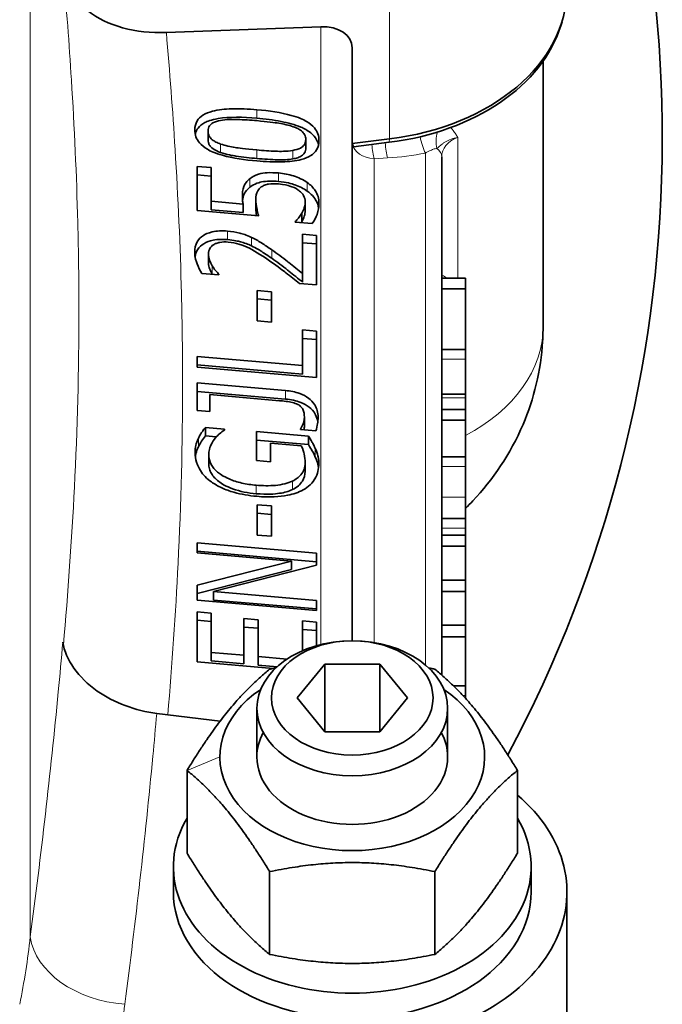
# Model space of a CAD drawing. Units: millimetres. Extents: x -317 to 1349, y -72 to 1299.
# Drawn here: x -151 to -97, y 822 to 904 of the extents above; entities that cross this region are included whole.
import ezdxf

# ---------------------------------------------------------------- set-up
doc = ezdxf.new("R2010")
doc.units = ezdxf.units.MM
doc.layers.add('Widoczne (ISO)', color=7, linetype='Continuous', lineweight=35)
doc.layers.add('Widoczne wąskie (ISO)', color=7, linetype='Continuous', lineweight=18)

msp = doc.modelspace()

# ---------------------------------------------------------------- linework, layer by layer
at = {"layer": 'Widoczne (ISO)'}
for p, q in [((-105.346, 903.742), (-105.242, 904.079)), ((-125.465, 903.66), (-138.42, 903.17)), ((-122.831, 852.177), (-122.831, 901.883)), ((-106.831, 900.766), (-106.831, 878.501)), ((-134.923, 894.911), (-134.923, 894.198)), ((-126.731, 894.199), (-126.731, 893.487)), ((-122.831, 893.861), (-119.705, 894.25)), ((-122.725, 893.597), (-119.724, 893.971)), ((-122.831, 893.861), (-122.725, 893.597)), ((-115.331, 849.316), (-115.331, 892.738)), ((-135.831, 888.262), (-135.831, 891.947)), ((-135.831, 891.947), (-134.656, 891.845)), ((-134.656, 891.845), (-134.656, 889.026)), ((-135.831, 891.234), (-134.656, 891.132)), ((-134.656, 889.026), (-134.656, 888.313)), ((-134.656, 889.026), (-131.99, 888.794)), ((-130.92, 889.16), (-130.92, 888.447)), ((-130.677, 887.815), (-135.831, 888.262)), ((-134.656, 888.313), (-131.99, 888.082)), ((-131.99, 888.794), (-131.99, 888.082)), ((-126.779, 888.972), (-126.779, 888.26)), ((-127.071, 888.018), (-127.071, 887.305)), ((-127.606, 887.273), (-127.606, 887.336)), ((-126.188, 887.15), (-127.606, 887.273)), ((-126.99, 882.951), (-126.99, 886.257)), ((-126.99, 886.257), (-125.831, 886.156)), ((-125.831, 886.156), (-125.831, 882.008)), ((-126.99, 885.545), (-125.831, 885.444)), ((-134.883, 884.593), (-134.883, 883.881)), ((-134.016, 882.856), (-135.442, 882.98)), ((-134.016, 882.907), (-134.016, 882.856)), ((-126.99, 882.951), (-126.99, 882.238)), ((-115.331, 882.567), (-113.331, 882.567)), ((-113.331, 882.567), (-113.331, 881.673)), ((-125.831, 882.008), (-127.249, 882.131)), ((-115.331, 881.673), (-113.331, 881.673)), ((-113.331, 881.673), (-113.331, 876.602)), ((-130.815, 879.002), (-130.815, 881.547)), ((-130.815, 881.547), (-129.599, 881.441)), ((-130.815, 880.834), (-129.599, 880.729)), ((-129.599, 881.441), (-129.599, 878.897)), ((-129.599, 878.897), (-130.815, 879.002)), ((-127.014, 875.246), (-127.014, 878.243)), ((-127.014, 878.243), (-125.831, 878.14)), ((-127.014, 877.53), (-125.831, 877.427)), ((-125.831, 878.14), (-125.831, 874.249)), ((-135.831, 876.011), (-127.014, 875.246)), ((-135.831, 875.117), (-135.831, 876.011)), ((-115.331, 876.602), (-113.331, 876.602)), ((-135.831, 875.299), (-127.014, 874.533)), ((-125.831, 874.249), (-135.831, 875.117)), ((-127.014, 875.246), (-127.014, 874.533)), ((-135.831, 873.799), (-128.432, 873.157)), ((-135.831, 871.484), (-135.831, 873.799)), ((-135.831, 873.087), (-128.432, 872.445)), ((-134.769, 872.813), (-134.769, 871.392)), ((-128.943, 872.307), (-134.769, 872.813)), ((-115.331, 872.86), (-113.331, 872.86)), ((-134.769, 871.392), (-135.831, 871.484)), ((-126.844, 870.916), (-126.844, 870.204)), ((-115.331, 871.576), (-113.331, 871.576)), ((-113.331, 871.576), (-113.331, 870.682)), ((-135.15, 870.061), (-135.15, 869.349)), ((-135.15, 870.061), (-133.546, 869.922)), ((-115.331, 870.682), (-113.331, 870.682)), ((-113.331, 870.682), (-113.331, 867.611)), ((-135.15, 869.349), (-134.231, 869.269)), ((-133.546, 869.922), (-133.546, 869.848)), ((-130.863, 869.718), (-126.496, 869.339)), ((-130.863, 867.283), (-130.863, 869.718)), ((-127.168, 869.878), (-127.168, 869.93)), ((-125.888, 869.767), (-127.168, 869.878)), ((-126.496, 869.339), (-126.496, 868.626)), ((-130.863, 869.005), (-126.496, 868.626)), ((-129.697, 868.734), (-129.697, 867.181)), ((-127.111, 868.51), (-129.697, 868.734)), ((-134.859, 867.733), (-134.859, 867.02)), ((-115.331, 867.611), (-113.331, 867.611)), ((-129.697, 867.181), (-130.863, 867.283)), ((-126.787, 867.095), (-126.787, 866.382)), ((-130.815, 863.588), (-129.599, 863.483)), ((-130.815, 861.044), (-130.815, 863.588)), ((-129.599, 863.483), (-129.599, 860.938)), ((-130.815, 862.876), (-129.599, 862.77)), ((-115.331, 862.443), (-113.331, 862.443)), ((-129.599, 860.938), (-130.815, 861.044)), ((-115.331, 861.021), (-113.331, 861.021)), ((-113.331, 861.021), (-113.331, 860.104)), ((-135.831, 860.391), (-125.831, 859.522)), ((-135.831, 859.554), (-135.831, 860.391)), ((-115.331, 860.104), (-113.331, 860.104)), ((-113.331, 860.104), (-113.331, 857.262)), ((-135.831, 859.678), (-125.831, 858.81)), ((-127.914, 858.867), (-135.831, 859.554)), ((-125.831, 859.522), (-125.831, 858.52)), ((-135.831, 856.855), (-127.914, 858.867)), ((-125.831, 858.52), (-134.453, 856.306)), ((-127.914, 858.867), (-127.914, 858.154)), ((-135.831, 856.143), (-127.914, 858.154)), ((-135.831, 855.589), (-135.831, 856.855)), ((-115.331, 857.262), (-113.331, 857.262)), ((-113.331, 857.262), (-113.331, 856.305)), ((-134.453, 856.306), (-134.453, 855.593)), ((-134.453, 856.306), (-125.831, 855.557)), ((-115.331, 856.305), (-113.331, 856.305)), ((-113.331, 856.305), (-113.331, 853.48)), ((-125.831, 854.721), (-135.831, 855.589)), ((-134.453, 855.593), (-125.831, 854.845)), ((-125.831, 855.557), (-125.831, 854.721)), ((-135.831, 850.409), (-135.831, 854.609)), ((-135.831, 854.609), (-134.648, 854.506)), ((-134.648, 854.506), (-134.648, 851.2)), ((-135.831, 853.896), (-134.648, 853.794)), ((-131.909, 850.962), (-131.909, 854.045)), ((-131.909, 854.045), (-130.726, 853.942)), ((-130.726, 853.942), (-130.726, 850.859)), ((-127.014, 853.843), (-125.831, 853.741)), ((-127.014, 851.342), (-127.014, 853.843)), ((-125.831, 853.741), (-125.831, 851.764)), ((-131.909, 853.332), (-130.726, 853.23)), ((-127.014, 853.131), (-125.831, 853.028)), ((-115.331, 853.48), (-113.331, 853.48)), ((-113.331, 853.48), (-113.331, 852.506)), ((-147.104, 852.067), (-147.104, 852.071)), ((-115.331, 852.506), (-113.331, 852.506)), ((-113.331, 852.506), (-113.331, 848.398)), ((-134.648, 851.2), (-134.648, 850.487)), ((-134.648, 851.2), (-131.909, 850.962)), ((-129.469, 849.856), (-135.831, 850.409)), ((-134.648, 850.487), (-131.909, 850.25)), ((-131.909, 850.962), (-131.909, 850.25)), ((-130.726, 850.859), (-128.3, 850.649)), ((-130.726, 850.859), (-130.726, 850.147)), ((-127.45, 847.388), (-125.14, 850.216)), ((-125.14, 850.216), (-120.522, 850.216)), ((-125.14, 844.559), (-125.14, 850.216)), ((-120.522, 850.216), (-118.212, 847.388)), ((-120.522, 844.559), (-120.522, 850.216)), ((-130.726, 850.147), (-129.129, 850.008)), ((-114.336, 848.398), (-113.331, 848.398)), ((-125.14, 844.559), (-127.45, 847.388)), ((-118.212, 847.388), (-120.522, 844.559)), ((-139.228, 846.093), (-133.917, 845.431)), ((-130.831, 842.438), (-130.831, 846.52)), ((-114.831, 842.438), (-114.831, 846.52)), ((-120.522, 844.559), (-125.14, 844.559)), ((-136.687, 834.371), (-136.687, 841.313)), ((-108.975, 834.371), (-108.975, 841.313)), ((-137.831, 833.246), (-137.831, 831.124)), ((-107.831, 833.246), (-107.831, 831.124)), ((-129.759, 825.886), (-129.759, 832.828)), ((-115.903, 825.886), (-115.903, 832.828)), ((-104.831, 818.396), (-104.831, 831.124))]:
    msp.add_line(p, q, dxfattribs=at)
msp.add_arc((-206.831, 894.4), 110, 331.91131, 26.07502, dxfattribs=at)
for centre, major_axis, ratio, start_param, end_param in [((-122.831, 906.785), (18, 0), 0.707107, 4.886922, 6.283185), ((-125.831, 901.509), (2.959, 0.717), 0.686374, 6.118411, 7.567034), ((-122.831, 906.431), (17.894, 0), 0.707107, 4.886922, 6.068995), ((-122.831, 842.438), (-11.1, 0), 0.707107, 5.476439, 10.231524), ((-122.831, 842.438), (-8, 0), 0.707107, 5.914035, 6.280368), ((-122.831, 842.438), (8, 0), 0.707107, 0.002818, 0.36915), ((-122.831, 842.438), (-8, 0), 0.707107, 0, 3.141593), ((-122.831, 842.438), (-8, 0), 0.707107, 0, 3.141593), ((-122.831, 831.124), (18, 0), 0.707107, 4.886922, 6.975453), ((-122.831, 833.246), (-15, 0), 0.707107, 5.890175, 9.817788), ((-122.831, 831.124), (15, 0), 0.707107, 3.141593, 6.283185)]:
    msp.add_ellipse(centre, major_axis=major_axis, ratio=ratio, start_param=start_param, end_param=end_param, dxfattribs=at)
for centre, major_axis in [((-122.831, 846.52), (8, 0)), ((-122.831, 847.388), (-6.773, 0))]:
    msp.add_ellipse(centre, major_axis=major_axis, ratio=0.707107, dxfattribs=at)
for points, knots in [([(-138.42, 903.17), (-139.707, 903.121), (-140.952, 903.257), (-143.209, 903.883), (-144.201, 904.365), (-145.565, 905.43), (-146.026, 905.935), (-146.722, 907.048), (-146.952, 907.65), (-147.058, 908.281)], [0, 0, 0, 0, 3.950415, 3.950415, 7.880301, 7.880301, 10.638163, 10.638163, 13.393391, 13.393391, 13.393391, 13.393391]), ([(-136.034, 895.007), (-136.034, 895.271), (-135.978, 895.528), (-135.725, 895.949), (-135.561, 896.11), (-135.12, 896.39), (-134.85, 896.494), (-134.063, 896.7), (-133.498, 896.756), (-132.268, 896.795), (-131.53, 896.759), (-130.831, 896.699)], [0, 0, 0, 0, 0.1117657, 0.1117657, 0.2029778, 0.2029778, 0.3016164, 0.3016164, 0.4669148, 0.4669148, 0.6780197, 0.6780197, 0.6780197, 0.6780197]), ([(-130.831, 896.699), (-129.822, 896.611), (-128.8, 896.467), (-127.337, 896.058), (-126.944, 895.877), (-126.408, 895.564), (-126.181, 895.384), (-125.876, 895.016), (-125.781, 894.85), (-125.649, 894.487), (-125.62, 894.294), (-125.62, 894.103)], [0, 0, 0, 0, 0.304879, 0.304879, 0.519224, 0.519224, 0.729824, 0.729824, 0.887998, 0.887998, 1.062081, 1.062081, 1.062081, 1.062081]), ([(-135.997, 894.646), (-135.988, 894.686), (-135.978, 894.726), (-135.921, 894.905), (-135.854, 895.038), (-135.621, 895.346), (-135.431, 895.498), (-135.003, 895.721), (-134.669, 895.861), (-133.145, 896.113), (-131.975, 896.086), (-130.831, 895.986)], [-1.050745, -1.050745, -1.050745, -1.050745, -1.001142, -1.001142, -0.824722, -0.824722, -0.561206, -0.561206, -0.345882, -0.345882, 0, 0, 0, 0]), ([(-133.886, 895.806), (-134.112, 895.765), (-134.331, 895.701), (-134.674, 895.51), (-134.753, 895.417), (-134.839, 895.296), (-134.87, 895.227), (-134.914, 895.076), (-134.923, 894.994), (-134.923, 894.911)], [0, 0, 0, 0, 0.0728744, 0.0728744, 0.1396317, 0.1396317, 0.2131473, 0.2131473, 0.294748, 0.294748, 0.294748, 0.294748]), ([(-130.831, 895.782), (-131.361, 895.828), (-131.926, 895.866), (-132.842, 895.889), (-133.399, 895.89), (-133.886, 895.806)], [0, 0, 0, 0, 0.160033, 0.160033, 0.2775274, 0.2775274, 0.2775274, 0.2775274]), ([(-130.831, 895.986), (-130.159, 895.928), (-129.449, 895.842), (-128.232, 895.604), (-127.646, 895.454), (-126.889, 895.132), (-126.585, 894.979), (-126.099, 894.589), (-125.932, 894.395), (-125.739, 894.04), (-125.687, 893.895), (-125.657, 893.749)], [-0.8291184, -0.8291184, -0.8291184, -0.8291184, -0.5508278, -0.5508278, -0.3205292, -0.3205292, -0.2055271, -0.2055271, -0.1123871, -0.1123871, -0.0505971, -0.0505971, -0.0505971, -0.0505971]), ([(-127.784, 895.277), (-128.155, 895.408), (-128.59, 895.499), (-129.367, 895.625), (-129.944, 895.705), (-130.831, 895.782)], [0, 0, 0, 0, 0.1195961, 0.1195961, 0.2372163, 0.2372163, 0.2372163, 0.2372163]), ([(-130.823, 892.406), (-131.832, 892.494), (-132.856, 892.637), (-134.34, 893.05), (-134.723, 893.232), (-135.243, 893.535), (-135.469, 893.715), (-135.776, 894.083), (-135.871, 894.251), (-136.005, 894.618), (-136.034, 894.814), (-136.034, 895.007)], [0, 0, 0, 0, 0.305037, 0.305037, 0.526785, 0.526785, 0.758525, 0.758525, 0.93442, 0.93442, 1.128465, 1.128465, 1.128465, 1.128465]), ([(-134.923, 894.911), (-134.923, 894.768), (-134.895, 894.623), (-134.768, 894.385), (-134.689, 894.285), (-134.475, 894.11), (-134.372, 894.045), (-134.138, 893.924), (-134.005, 893.869), (-133.87, 893.822)], [0, 0, 0, 0, 0.0604587, 0.0604587, 0.1035014, 0.1035014, 0.1347707, 0.1347707, 0.169794, 0.169794, 0.169794, 0.169794]), ([(-126.731, 894.199), (-126.731, 894.34), (-126.759, 894.484), (-126.885, 894.719), (-126.965, 894.82), (-127.179, 894.994), (-127.282, 895.058), (-127.516, 895.177), (-127.649, 895.231), (-127.784, 895.277)], [0, 0, 0, 0, 0.0597681, 0.0597681, 0.1025457, 0.1025457, 0.1334968, 0.1334968, 0.1681117, 0.1681117, 0.1681117, 0.1681117]), ([(-134.923, 894.198), (-134.923, 894.112), (-134.913, 894.025), (-134.866, 893.861), (-134.833, 893.784), (-134.738, 893.638), (-134.653, 893.53), (-134.311, 893.286), (-134.093, 893.188), (-133.87, 893.11)], [-0.2804744, -0.2804744, -0.2804744, -0.2804744, -0.2055235, -0.2055235, -0.137578, -0.137578, -0.0718497, -0.0718497, 0, 0, 0, 0]), ([(-125.62, 894.103), (-125.62, 893.836), (-125.676, 893.576), (-125.931, 893.151), (-126.096, 892.988), (-126.539, 892.708), (-126.808, 892.604), (-127.588, 892.401), (-128.147, 892.347), (-129.374, 892.308), (-130.119, 892.345), (-130.823, 892.406)], [0, 0, 0, 0, 0.113142, 0.113142, 0.2049503, 0.2049503, 0.3032942, 0.3032942, 0.4663485, 0.4663485, 0.6790165, 0.6790165, 0.6790165, 0.6790165]), ([(-127.808, 893.29), (-127.577, 893.329), (-127.355, 893.391), (-126.992, 893.586), (-126.909, 893.683), (-126.822, 893.8), (-126.788, 893.871), (-126.741, 894.027), (-126.731, 894.113), (-126.731, 894.199)], [0, 0, 0, 0, 0.0741563, 0.0741563, 0.1456167, 0.1456167, 0.236655, 0.236655, 0.3376198, 0.3376198, 0.3376198, 0.3376198]), ([(-133.87, 893.822), (-133.49, 893.687), (-133.047, 893.596), (-132.42, 893.499), (-131.824, 893.41), (-130.823, 893.323)], [0, 0, 0, 0, 0.1227492, 0.1227492, 0.1910145, 0.1910145, 0.1910145, 0.1910145]), ([(-130.823, 893.323), (-130.31, 893.278), (-129.735, 893.236), (-128.884, 893.206), (-128.351, 893.196), (-127.808, 893.29)], [0, 0, 0, 0, 0.1551428, 0.1551428, 0.2570149, 0.2570149, 0.2570149, 0.2570149]), ([(-127.808, 892.578), (-127.667, 892.602), (-127.528, 892.634), (-127.285, 892.719), (-127.178, 892.768), (-126.973, 892.901), (-126.89, 892.981), (-126.758, 893.206), (-126.731, 893.346), (-126.731, 893.487)], [-0.194299, -0.194299, -0.194299, -0.194299, -0.1487986, -0.1487986, -0.1078686, -0.1078686, -0.0598438, -0.0598438, 0, 0, 0, 0]), ([(-133.87, 893.11), (-133.378, 892.935), (-132.818, 892.847), (-132.006, 892.726), (-131.4, 892.661), (-130.823, 892.61)], [-0.2460547, -0.2460547, -0.2460547, -0.2460547, -0.1744959, -0.1744959, 0, 0, 0, 0]), ([(-130.823, 892.61), (-130.236, 892.559), (-129.649, 892.516), (-128.639, 892.49), (-128.209, 892.508), (-127.808, 892.578)], [-0.3063679, -0.3063679, -0.3063679, -0.3063679, -0.1289887, -0.1289887, 0, 0, 0, 0]), ([(-132.047, 889.406), (-132.047, 889.691), (-132.018, 890.001), (-131.9, 890.326), (-131.851, 890.452), (-131.647, 890.715), (-131.541, 890.817), (-131.423, 890.911)], [0, 0, 0, 0, 0.1205159, 0.1205159, 0.1462336, 0.1462336, 0.165048, 0.165048, 0.165048, 0.165048]), ([(-131.423, 890.911), (-131.223, 891.074), (-130.983, 891.2), (-130.439, 891.368), (-130.192, 891.401), (-129.656, 891.435), (-129.325, 891.422), (-129.008, 891.395)], [0, 0, 0, 0, 0.0975221, 0.0975221, 0.18796, 0.18796, 0.3126103, 0.3126103, 0.3126103, 0.3126103]), ([(-131.423, 890.198), (-131.294, 890.304), (-131.147, 890.394), (-130.763, 890.567), (-130.559, 890.617), (-130.016, 890.729), (-129.513, 890.726), (-129.008, 890.682)], [-0.2350435, -0.2350435, -0.2350435, -0.2350435, -0.1994383, -0.1994383, -0.1528186, -0.1528186, 0, 0, 0, 0]), ([(-129.008, 891.395), (-128.58, 891.357), (-128.157, 891.28), (-127.35, 891.022), (-126.952, 890.843), (-126.601, 890.595)], [0, 0, 0, 0, 0.1293207, 0.1293207, 0.2565275, 0.2565275, 0.2565275, 0.2565275]), ([(-129.008, 890.682), (-128.371, 890.627), (-127.92, 890.497), (-127.259, 890.27), (-126.908, 890.099), (-126.601, 889.883)], [-0.2124521, -0.2124521, -0.2124521, -0.2124521, -0.1228292, -0.1228292, 0, 0, 0, 0]), ([(-132.029, 889.057), (-132.004, 889.302), (-131.954, 889.486), (-131.799, 889.842), (-131.633, 890.032), (-131.423, 890.198)], [-0.1634706, -0.1634706, -0.1634706, -0.1634706, -0.1007411, -0.1007411, 0, 0, 0, 0]), ([(-130.458, 890.225), (-130.59, 890.135), (-130.688, 890.026), (-130.869, 889.704), (-130.92, 889.442), (-130.92, 889.16)], [0, 0, 0, 0, 0.0589054, 0.0589054, 0.1531104, 0.1531104, 0.1531104, 0.1531104]), ([(-129.016, 890.478), (-129.315, 890.504), (-129.614, 890.508), (-129.938, 890.449), (-130.06, 890.422), (-130.29, 890.331), (-130.379, 890.283), (-130.458, 890.225)], [0, 0, 0, 0, 0.0905682, 0.0905682, 0.1174185, 0.1174185, 0.1375734, 0.1375734, 0.1375734, 0.1375734]), ([(-127.387, 889.993), (-127.592, 890.125), (-127.823, 890.227), (-128.226, 890.354), (-128.524, 890.436), (-129.016, 890.478)], [0, 0, 0, 0, 0.0785379, 0.0785379, 0.1280562, 0.1280562, 0.1280562, 0.1280562]), ([(-126.779, 888.972), (-126.779, 889.154), (-126.829, 889.334), (-126.95, 889.558), (-127.005, 889.655), (-127.193, 889.85), (-127.285, 889.925), (-127.387, 889.993)], [0, 0, 0, 0, 0.0773356, 0.0773356, 0.0974888, 0.0974888, 0.1121495, 0.1121495, 0.1121495, 0.1121495]), ([(-126.601, 890.595), (-126.326, 890.398), (-126.11, 890.172), (-125.836, 889.759), (-125.756, 889.593), (-125.645, 889.232), (-125.62, 889.045), (-125.62, 888.86)], [0, 0, 0, 0, 0.1111006, 0.1111006, 0.1848851, 0.1848851, 0.2630056, 0.2630056, 0.2630056, 0.2630056]), ([(-126.601, 889.883), (-126.44, 889.768), (-126.299, 889.642), (-126.014, 889.329), (-125.914, 889.169), (-125.747, 888.869), (-125.68, 888.671), (-125.647, 888.471)], [-0.2119767, -0.2119767, -0.2119767, -0.2119767, -0.1767465, -0.1767465, -0.1308087, -0.1308087, -0.0457107, -0.0457107, -0.0457107, -0.0457107]), ([(-131.99, 888.794), (-132.011, 888.902), (-132.026, 889.011), (-132.037, 889.151), (-132.047, 889.276), (-132.047, 889.406)], [0, 0, 0, 0, 0.04563836, 0.04563836, 0.05942987, 0.05942987, 0.05942987, 0.05942987]), ([(-130.92, 889.16), (-130.92, 888.915), (-130.891, 888.668), (-130.826, 888.383), (-130.812, 888.318), (-130.761, 888.107), (-130.72, 887.951), (-130.677, 887.815)], [0, 0, 0, 0, 0.1039555, 0.1039555, 0.1202894, 0.1202894, 0.1497218, 0.1497218, 0.1497218, 0.1497218]), ([(-127.071, 888.018), (-126.989, 888.167), (-126.913, 888.325), (-126.833, 888.546), (-126.779, 888.705), (-126.779, 888.972)], [0, 0, 0, 0, 0.07066535, 0.07066535, 0.09974584, 0.09974584, 0.09974584, 0.09974584]), ([(-127.071, 887.305), (-126.988, 887.457), (-126.913, 887.611), (-126.8, 887.926), (-126.779, 888.094), (-126.779, 888.26)], [-0.1419846, -0.1419846, -0.1419846, -0.1419846, -0.0702152, -0.0702152, 0, 0, 0, 0]), ([(-125.62, 888.86), (-125.62, 888.54), (-125.673, 888.228), (-125.861, 887.689), (-125.988, 887.406), (-126.188, 887.15)], [0, 0, 0, 0, 0.1359193, 0.1359193, 0.2426565, 0.2426565, 0.2426565, 0.2426565]), ([(-127.606, 887.336), (-127.518, 887.409), (-127.427, 887.512), (-127.319, 887.646), (-127.298, 887.674), (-127.201, 887.806), (-127.133, 887.911), (-127.071, 888.018)], [0, 0, 0, 0, 0.0431936, 0.0431936, 0.0587164, 0.0587164, 0.1097708, 0.1097708, 0.1097708, 0.1097708]), ([(-136.042, 884.757), (-136.042, 885.063), (-135.983, 885.367), (-135.704, 885.84), (-135.535, 886.015), (-135.163, 886.253), (-134.927, 886.379), (-134.374, 886.505), (-134.173, 886.53), (-133.745, 886.55), (-133.52, 886.543), (-133.295, 886.524)], [0, 0, 0, 0, 0.1298773, 0.1298773, 0.2270599, 0.2270599, 0.2903857, 0.2903857, 0.3240194, 0.3240194, 0.3601043, 0.3601043, 0.3601043, 0.3601043]), ([(-133.295, 886.524), (-132.946, 886.493), (-132.594, 886.439), (-132.042, 886.294), (-131.686, 886.19), (-131.293, 886)], [0, 0, 0, 0, 0.1054171, 0.1054171, 0.1720156, 0.1720156, 0.1720156, 0.1720156]), ([(-136.012, 884.401), (-135.979, 884.591), (-135.915, 884.776), (-135.658, 885.195), (-135.455, 885.357), (-135.052, 885.606), (-134.787, 885.705), (-134.11, 885.84), (-133.702, 885.847), (-133.295, 885.811)], [-0.3451969, -0.3451969, -0.3451969, -0.3451969, -0.294418, -0.294418, -0.2203911, -0.2203911, -0.1232315, -0.1232315, 0, 0, 0, 0]), ([(-133.295, 885.811), (-132.75, 885.764), (-132.389, 885.674), (-131.889, 885.538), (-131.582, 885.427), (-131.293, 885.288)], [-0.1562424, -0.1562424, -0.1562424, -0.1562424, -0.0998829, -0.0998829, 0, 0, 0, 0]), ([(-131.293, 886), (-130.998, 885.863), (-130.718, 885.707), (-130.154, 885.353), (-129.865, 885.158), (-129.583, 884.958)], [0, 0, 0, 0, 0.1010063, 0.1010063, 0.2141249, 0.2141249, 0.2141249, 0.2141249]), ([(-134.478, 885.377), (-134.604, 885.292), (-134.698, 885.189), (-134.825, 884.964), (-134.883, 884.808), (-134.883, 884.593)], [0, 0, 0, 0, 0.0558979, 0.0558979, 0.1075912, 0.1075912, 0.1075912, 0.1075912]), ([(-133.222, 885.6), (-133.465, 885.622), (-133.714, 885.621), (-134.03, 885.563), (-134.135, 885.537), (-134.327, 885.465), (-134.407, 885.425), (-134.478, 885.377)], [0, 0, 0, 0, 0.0736551, 0.0736551, 0.1021059, 0.1021059, 0.1260218, 0.1260218, 0.1260218, 0.1260218]), ([(-129.656, 883.961), (-130.242, 884.371), (-130.898, 884.799), (-131.668, 885.191), (-131.96, 885.325), (-132.62, 885.518), (-132.918, 885.574), (-133.222, 885.6)], [0, 0, 0, 0, 0.2335807, 0.2335807, 0.3218554, 0.3218554, 0.39169, 0.39169, 0.39169, 0.39169]), ([(-131.293, 885.288), (-130.865, 885.088), (-130.551, 884.891), (-130.137, 884.629), (-129.857, 884.44), (-129.583, 884.246)], [-0.1576694, -0.1576694, -0.1576694, -0.1576694, -0.1098997, -0.1098997, 0, 0, 0, 0]), ([(-129.583, 884.958), (-129.127, 884.637), (-128.679, 884.301), (-128.217, 883.937), (-128.185, 883.911), (-127.798, 883.604), (-127.343, 883.241), (-126.99, 882.951)], [0, 0, 0, 0, 0.1823688, 0.1823688, 0.1960583, 0.1960583, 0.3473039, 0.3473039, 0.3473039, 0.3473039]), ([(-135.442, 882.98), (-135.597, 883.209), (-135.731, 883.504), (-135.901, 883.942), (-136.042, 884.321), (-136.042, 884.757)], [0, 0, 0, 0, 0.1027333, 0.1027333, 0.1599596, 0.1599596, 0.1599596, 0.1599596]), ([(-134.883, 884.593), (-134.883, 884.428), (-134.852, 884.263), (-134.735, 883.931), (-134.659, 883.765), (-134.567, 883.603)], [0, 0, 0, 0, 0.0699371, 0.0699371, 0.1409937, 0.1409937, 0.1409937, 0.1409937]), ([(-129.583, 884.246), (-129.126, 883.925), (-128.679, 883.588), (-128.218, 883.225), (-128.187, 883.201), (-127.801, 882.893), (-127.344, 882.529), (-126.99, 882.238)], [-0.3519898, -0.3519898, -0.3519898, -0.3519898, -0.1669872, -0.1669872, -0.153771, -0.153771, 0, 0, 0, 0]), ([(-134.883, 883.881), (-134.883, 883.65), (-134.822, 883.465), (-134.737, 883.223), (-134.664, 883.062), (-134.575, 882.904)], [-0.1050412, -0.1050412, -0.1050412, -0.1050412, -0.0712372, -0.0712372, -0.0020494, -0.0020494, -0.0020494, -0.0020494]), ([(-134.567, 883.603), (-134.491, 883.469), (-134.399, 883.341), (-134.279, 883.201), (-134.215, 883.126), (-134.102, 882.999), (-134.058, 882.952), (-134.016, 882.907)], [0, 0, 0, 0, 0.05850232, 0.05850232, 0.06577522, 0.06577522, 0.069794, 0.069794, 0.069794, 0.069794]), ([(-127.249, 882.131), (-127.626, 882.434), (-128.009, 882.737), (-128.606, 883.2), (-129.039, 883.534), (-129.656, 883.961)], [0, 0, 0, 0, 0.1615988, 0.1615988, 0.2509283, 0.2509283, 0.2509283, 0.2509283]), ([(-113.331, 863.282), (-113.125, 863.485), (-112.922, 863.693), (-111.06, 865.676), (-109.576, 867.826), (-107.6, 872.456), (-107.011, 874.843), (-106.843, 877.689), (-106.831, 878.095), (-106.831, 878.501)], [2.5200582, 2.5200582, 2.5200582, 2.5200582, 2.5554131, 2.5554131, 2.8485029, 2.8485029, 3.0999114, 3.0999114, 3.1415927, 3.1415927, 3.1415927, 3.1415927]), ([(-113.331, 876.602), (-113.331, 876.602), (-113.331, 876.602), (-113.331, 876.595), (-113.331, 876.535), (-113.331, 876.282), (-113.331, 876.047), (-113.331, 875.788)], [-0.1901186, -0.1901186, -0.1901186, -0.1901186, -0.1854788, -0.1854788, -0.1100662, -0.1100662, 0, 0, 0, 0]), ([(-113.331, 875.788), (-113.331, 875.558), (-113.331, 875.305), (-113.331, 874.751), (-113.331, 874.457), (-113.331, 873.802), (-113.331, 873.366), (-113.331, 872.86)], [-0.8102011, -0.8102011, -0.8102011, -0.8102011, -0.6586118, -0.6586118, -0.5068104, -0.5068104, -0.3369495, -0.3369495, -0.3369495, -0.3369495]), ([(-128.432, 873.157), (-128.027, 873.122), (-127.616, 873.048), (-126.955, 872.807), (-126.702, 872.673), (-126.329, 872.385), (-126.133, 872.206), (-125.878, 871.8), (-125.81, 871.64), (-125.714, 871.298), (-125.693, 871.116), (-125.693, 870.936)], [0, 0, 0, 0, 0.1225548, 0.1225548, 0.2142019, 0.2142019, 0.2788199, 0.2788199, 0.3185651, 0.3185651, 0.3626405, 0.3626405, 0.3626405, 0.3626405]), ([(-113.331, 872.86), (-113.331, 872.822), (-113.331, 872.781), (-113.331, 872.708), (-113.331, 872.656), (-113.331, 872.539)], [-0.1266713, -0.1266713, -0.1266713, -0.1266713, -0.0496507, -0.0496507, 0, 0, 0, 0]), ([(-113.331, 872.539), (-113.331, 872.278), (-113.331, 871.934), (-113.331, 871.588), (-113.331, 871.582), (-113.331, 871.576)], [-0.6527696, -0.6527696, -0.6527696, -0.6527696, -0.2858741, -0.2858741, -0.2798079, -0.2798079, -0.2798079, -0.2798079]), ([(-127.387, 871.983), (-127.528, 872.059), (-127.684, 872.114), (-128.161, 872.231), (-128.599, 872.278), (-128.943, 872.307)], [0, 0, 0, 0, 0.0502738, 0.0502738, 0.1477751, 0.1477751, 0.1477751, 0.1477751]), ([(-128.432, 872.445), (-128.203, 872.425), (-127.973, 872.392), (-127.544, 872.299), (-127.345, 872.241), (-126.884, 872.06), (-126.643, 871.923), (-126.272, 871.621), (-126.066, 871.42), (-125.813, 870.948), (-125.752, 870.758), (-125.721, 870.567)], [-0.6417632, -0.6417632, -0.6417632, -0.6417632, -0.5201434, -0.5201434, -0.4104594, -0.4104594, -0.2537416, -0.2537416, -0.1287573, -0.1287573, -0.0482117, -0.0482117, -0.0482117, -0.0482117]), ([(-126.844, 870.916), (-126.844, 871.165), (-126.882, 871.399), (-127.022, 871.654), (-127.077, 871.736), (-127.222, 871.88), (-127.298, 871.936), (-127.387, 871.983)], [0, 0, 0, 0, 0.1054766, 0.1054766, 0.1428238, 0.1428238, 0.1729319, 0.1729319, 0.1729319, 0.1729319]), ([(-127.168, 869.93), (-127.092, 870.067), (-127.019, 870.225), (-126.928, 870.436), (-126.844, 870.632), (-126.844, 870.916)], [0, 0, 0, 0, 0.06494548, 0.06494548, 0.09702994, 0.09702994, 0.09702994, 0.09702994]), ([(-125.693, 870.936), (-125.693, 870.757), (-125.723, 870.533), (-125.77, 870.232), (-125.813, 869.984), (-125.888, 869.767)], [0, 0, 0, 0, 0.0761625, 0.0761625, 0.1321263, 0.1321263, 0.1321263, 0.1321263]), ([(-135.734, 869.161), (-135.661, 869.322), (-135.561, 869.486), (-135.438, 869.669), (-135.407, 869.713), (-135.305, 869.859), (-135.226, 869.967), (-135.15, 870.061)], [0, 0, 0, 0, 0.0744173, 0.0744173, 0.0902324, 0.0902324, 0.1216308, 0.1216308, 0.1216308, 0.1216308]), ([(-135.734, 868.448), (-135.699, 868.525), (-135.659, 868.601), (-135.549, 868.792), (-135.484, 868.889), (-135.367, 869.06), (-135.255, 869.22), (-135.15, 869.349)], [-0.09706898, -0.09706898, -0.09706898, -0.09706898, -0.08529261, -0.08529261, -0.06665514, -0.06665514, 0, 0, 0, 0]), ([(-133.546, 869.848), (-133.691, 869.75), (-133.829, 869.648), (-134.016, 869.494), (-134.164, 869.371), (-134.389, 869.073)], [0, 0, 0, 0, 0.06407599, 0.06407599, 0.09184085, 0.09184085, 0.09184085, 0.09184085]), ([(-126.496, 869.339), (-126.403, 869.19), (-126.294, 869.005), (-126.181, 868.809), (-126.12, 868.704), (-126.007, 868.478), (-125.965, 868.388), (-125.928, 868.298)], [0, 0, 0, 0, 0.0656996, 0.0656996, 0.0870176, 0.0870176, 0.1007552, 0.1007552, 0.1007552, 0.1007552]), ([(-136.009, 867.941), (-136.009, 868.158), (-135.987, 868.373), (-135.909, 868.697), (-135.853, 868.908), (-135.734, 869.161)], [0, 0, 0, 0, 0.0920089, 0.0920089, 0.1422729, 0.1422729, 0.1422729, 0.1422729]), ([(-135.987, 867.59), (-135.972, 867.716), (-135.951, 867.81), (-135.889, 868.068), (-135.822, 868.261), (-135.734, 868.448)], [-0.1133001, -0.1133001, -0.1133001, -0.1133001, -0.0868988, -0.0868988, 0, 0, 0, 0]), ([(-134.389, 869.073), (-134.533, 868.89), (-134.641, 868.688), (-134.767, 868.371), (-134.859, 868.121), (-134.859, 867.733)], [0, 0, 0, 0, 0.0937299, 0.0937299, 0.1444321, 0.1444321, 0.1444321, 0.1444321]), ([(-126.787, 867.095), (-126.787, 867.347), (-126.814, 867.601), (-126.896, 867.984), (-126.959, 868.254), (-127.111, 868.51)], [0, 0, 0, 0, 0.1071682, 0.1071682, 0.1615504, 0.1615504, 0.1615504, 0.1615504]), ([(-126.496, 868.626), (-126.377, 868.437), (-126.241, 868.2), (-126.103, 867.962), (-126.005, 867.772), (-125.928, 867.586)], [-0.1049692, -0.1049692, -0.1049692, -0.1049692, -0.0796719, -0.0796719, 0, 0, 0, 0]), ([(-134.64, 865.496), (-135.028, 865.774), (-135.332, 866.09), (-135.67, 866.613), (-135.803, 866.852), (-135.974, 867.42), (-136.009, 867.682), (-136.009, 867.941)], [0, 0, 0, 0, 0.1564364, 0.1564364, 0.233062, 0.233062, 0.2979449, 0.2979449, 0.2979449, 0.2979449]), ([(-134.859, 867.733), (-134.859, 867.467), (-134.797, 867.203), (-134.528, 866.717), (-134.346, 866.509), (-133.962, 866.192), (-133.659, 865.965), (-132.826, 865.602), (-132.468, 865.49), (-131.7, 865.315), (-131.288, 865.257), (-130.88, 865.221)], [0, 0, 0, 0, 0.1125955, 0.1125955, 0.2123126, 0.2123126, 0.2797106, 0.2797106, 0.3254208, 0.3254208, 0.3752427, 0.3752427, 0.3752427, 0.3752427]), ([(-125.928, 868.298), (-125.844, 868.098), (-125.764, 867.885), (-125.688, 867.6), (-125.637, 867.398), (-125.637, 867.029)], [0, 0, 0, 0, 0.0856105, 0.0856105, 0.1203089, 0.1203089, 0.1203089, 0.1203089]), ([(-125.928, 867.586), (-125.842, 867.381), (-125.765, 867.175), (-125.685, 866.876), (-125.668, 866.781), (-125.657, 866.685)], [-0.1757886, -0.1757886, -0.1757886, -0.1757886, -0.0885675, -0.0885675, -0.0500412, -0.0500412, -0.0500412, -0.0500412]), ([(-113.331, 867.611), (-113.331, 867.561), (-113.331, 867.48), (-113.331, 867.297), (-113.331, 867.157), (-113.331, 866.78)], [-0.4996423, -0.4996423, -0.4996423, -0.4996423, -0.160094, -0.160094, 0, 0, 0, 0]), ([(-134.859, 867.02), (-134.859, 866.879), (-134.841, 866.737), (-134.766, 866.461), (-134.711, 866.328), (-134.493, 865.955), (-134.288, 865.737), (-133.789, 865.353), (-133.42, 865.119), (-132.235, 864.688), (-131.55, 864.567), (-130.88, 864.509)], [-0.7834435, -0.7834435, -0.7834435, -0.7834435, -0.6766172, -0.6766172, -0.5750382, -0.5750382, -0.3838149, -0.3838149, -0.202699, -0.202699, 0, 0, 0, 0]), ([(-127.849, 865.571), (-127.557, 865.71), (-127.317, 865.885), (-127.019, 866.241), (-126.933, 866.392), (-126.814, 866.729), (-126.787, 866.911), (-126.787, 867.095)], [0, 0, 0, 0, 0.1123428, 0.1123428, 0.1853961, 0.1853961, 0.2629924, 0.2629924, 0.2629924, 0.2629924]), ([(-125.637, 867.029), (-125.637, 866.584), (-125.732, 866.154), (-126.026, 865.644), (-126.149, 865.45), (-126.535, 865.085), (-126.726, 864.948), (-126.941, 864.828)], [0, 0, 0, 0, 0.1888998, 0.1888998, 0.2441872, 0.2441872, 0.2855663, 0.2855663, 0.2855663, 0.2855663]), ([(-113.331, 866.78), (-113.331, 866.46), (-113.331, 866.074), (-113.331, 865.294), (-113.331, 864.822), (-113.331, 864.23)], [-0.3830906, -0.3830906, -0.3830906, -0.3830906, -0.1781818, -0.1781818, 0, 0, 0, 0]), ([(-127.849, 864.859), (-127.662, 864.948), (-127.495, 865.052), (-127.208, 865.294), (-127.092, 865.428), (-126.851, 865.823), (-126.787, 866.098), (-126.787, 866.382)], [-0.2623569, -0.2623569, -0.2623569, -0.2623569, -0.190944, -0.190944, -0.1208667, -0.1208667, 0, 0, 0, 0]), ([(-130.839, 864.289), (-131.482, 864.345), (-132.133, 864.45), (-133.105, 864.728), (-133.453, 864.854), (-134.087, 865.145), (-134.376, 865.309), (-134.64, 865.496)], [0, 0, 0, 0, 0.1944472, 0.1944472, 0.3050978, 0.3050978, 0.4109997, 0.4109997, 0.4109997, 0.4109997]), ([(-130.88, 865.221), (-130.347, 865.175), (-129.795, 865.16), (-129.012, 865.234), (-128.745, 865.277), (-128.265, 865.398), (-128.048, 865.474), (-127.849, 865.571)], [0, 0, 0, 0, 0.1609441, 0.1609441, 0.2439597, 0.2439597, 0.3208618, 0.3208618, 0.3208618, 0.3208618]), ([(-130.88, 864.509), (-129.953, 864.428), (-129.339, 864.475), (-128.532, 864.603), (-128.167, 864.704), (-127.849, 864.859)], [-0.258091, -0.258091, -0.258091, -0.258091, -0.1234443, -0.1234443, 0, 0, 0, 0]), ([(-126.941, 864.828), (-127.326, 864.616), (-127.771, 864.471), (-128.919, 864.246), (-129.752, 864.195), (-130.839, 864.289)], [0, 0, 0, 0, 0.1560561, 0.1560561, 0.3733217, 0.3733217, 0.3733217, 0.3733217]), ([(-113.331, 864.23), (-113.331, 863.661), (-113.331, 863.095), (-113.331, 862.506), (-113.331, 862.476), (-113.331, 862.443)], [-0.8548328, -0.8548328, -0.8548328, -0.8548328, -0.2936657, -0.2936657, -0.2662818, -0.2662818, -0.2662818, -0.2662818]), ([(-113.331, 862.443), (-113.331, 862.443), (-113.331, 862.443), (-113.331, 862.436), (-113.331, 862.376), (-113.331, 862.123), (-113.331, 861.888), (-113.331, 861.628)], [-0.1901186, -0.1901186, -0.1901186, -0.1901186, -0.1854788, -0.1854788, -0.1100662, -0.1100662, 0, 0, 0, 0]), ([(-147.103, 852.071), (-146.984, 851.329), (-146.668, 850.586), (-145.675, 849.179), (-145.007, 848.528), (-143.507, 847.477), (-142.716, 847.064), (-141.02, 846.426), (-140.127, 846.205), (-139.228, 846.093)], [0, 0, 0, 0, 3.107286, 3.107286, 6.22995, 6.22995, 8.96414, 8.96414, 11.702245, 11.702245, 11.702245, 11.702245]), ([(-113.331, 848.398), (-113.331, 848.398), (-113.331, 848.398), (-113.331, 848.391), (-113.331, 848.331), (-113.331, 848.078), (-113.331, 847.843), (-113.331, 847.584)], [-0.1901186, -0.1901186, -0.1901186, -0.1901186, -0.1854788, -0.1854788, -0.1100662, -0.1100662, 0, 0, 0, 0])]:
    msp.add_open_spline(points, degree=3, knots=knots, dxfattribs=at)
for points in [[(-130.92, 888.447), (-130.92, 888.189), (-130.887, 887.97), (-130.861, 887.831)], [(-127.115, 887.231), (-127.1, 887.255), (-127.085, 887.28), (-127.071, 887.305)], [(-126.889, 869.854), (-126.859, 869.968), (-126.844, 870.084), (-126.844, 870.204)], [(-113.331, 861.628), (-113.331, 861.441), (-113.331, 861.239), (-113.331, 861.021)], [(-113.331, 847.584), (-113.331, 847.509), (-113.331, 847.432), (-113.331, 847.352)]]:
    msp.add_open_spline(points, degree=3, dxfattribs=at)
for points, weights in [([(-136.687, 841.313), (-133.223, 846.97), (-129.759, 849.798)], [1, 1.15470053838, 1]), ([(-129.759, 849.798), (-129.501, 849.851), (-129.246, 849.9)], [1, 1.00502775137, 1.00972869994]), ([(-116.416, 849.9), (-116.162, 849.851), (-115.903, 849.798)], [1.00972869994, 1.00502775137, 1]), ([(-115.903, 849.798), (-112.439, 846.97), (-108.975, 841.313)], [1, 1.15470053838, 1]), ([(-129.759, 832.828), (-133.223, 838.484), (-136.687, 841.313)], [1, 1.15470053838, 1]), ([(-108.975, 841.313), (-112.439, 838.484), (-115.903, 832.828)], [1, 1.15470053838, 1]), ([(-136.687, 834.371), (-133.223, 828.714), (-129.759, 825.886)], [1, 1.15470053838, 1]), ([(-115.903, 825.886), (-112.439, 828.714), (-108.975, 834.371)], [1, 1.15470053838, 1]), ([(-115.903, 832.828), (-122.831, 834.242), (-129.759, 832.828)], [1, 1.15470053838, 1]), ([(-129.759, 825.886), (-122.831, 824.472), (-115.903, 825.886)], [1, 1.15470053838, 1])]:
    msp.add_rational_spline(points, weights, degree=2, dxfattribs=at)
at = {"layer": 'Widoczne wąskie (ISO)'}
for p, q in [((-149.826, 827.356), (-149.826, 933.522)), ((-119.705, 894.25), (-119.705, 906.978)), ((-125.465, 903.66), (-125.465, 851.862)), ((-130.831, 896.699), (-130.831, 895.986)), ((-119.705, 894.25), (-119.724, 893.971)), ((-113.989, 882.567), (-113.989, 894.381)), ((-133.87, 893.822), (-133.87, 893.11)), ((-130.823, 893.323), (-130.823, 892.61)), ((-127.808, 893.29), (-127.808, 892.578)), ((-121.005, 892.583), (-119.88, 892.653)), ((-121.005, 852.028), (-121.005, 892.583)), ((-116.7, 893.07), (-116.7, 850.154)), ((-131.423, 890.911), (-131.423, 890.198)), ((-129.008, 891.395), (-129.008, 890.682)), ((-126.601, 890.595), (-126.601, 889.883)), ((-133.295, 886.524), (-133.295, 885.811)), ((-131.293, 886), (-131.293, 885.288)), ((-129.583, 884.958), (-129.583, 884.246)), ((-134.567, 883.603), (-134.567, 882.904)), ((-115.331, 875.788), (-113.331, 875.788)), ((-128.432, 873.157), (-128.432, 872.445)), ((-115.331, 872.539), (-113.331, 872.539)), ((-135.734, 869.161), (-135.734, 868.448)), ((-125.928, 868.298), (-125.928, 867.586)), ((-115.331, 866.78), (-113.331, 866.78)), ((-130.88, 865.221), (-130.88, 864.509)), ((-127.849, 865.571), (-127.849, 864.859)), ((-115.331, 864.23), (-113.331, 864.23)), ((-115.331, 861.628), (-113.331, 861.628)), ((-113.543, 847.584), (-113.331, 847.584)), ((-136.687, 841.313), (-133.931, 842.438))]:
    msp.add_line(p, q, dxfattribs=at)
for centre, major_axis, ratio, start_param, end_param in [((-114.272, 894.426), (-0.703, -1.872), 0.729658, 4.768083, 5.499938), ((-116.526, 894.479), (-0.397, 1.96), 0.304609, 1.530944, 2.309173), ((-112.331, 892.459), (-2.976, 0.543), 0.695328, 5.424165, 6.409443), ((-120.831, 893.992), (-2, 0), 0.707107, 0.116899, 1.48353), ((-120.831, 893.992), (-0.125, 1.996), 0.183034, 1.661106, 2.342791), ((-119.705, 894.062), (0.125, -1.996), 0.183034, 4.768016, 5.484384), ((-116.831, 892.738), (1.5, 0), 0.707107, 0, 0.750959), ((-123.005, 905.381), (17.934, -2.202), 0.701775, 4.972889, 5.156226), ((-122.831, 878.501), (16, 0), 0.707107, 5.3481, 6.283185), ((-206.883, 928.662), (-1.937, -111.016), 0.706891, 0.902163, 0.902168), ((-146.271, 859.082), (-2.598, 1.5), 0.008736, 1.496076, 1.496148), ((-141.895, 827.382), (-7.935, 1.021), 0.7042, 0.185377, 1.661126)]:
    msp.add_ellipse(centre, major_axis=major_axis, ratio=ratio, start_param=start_param, end_param=end_param, dxfattribs=at)
for points, knots in [([(-147.055, 851.817), (-146.667, 856.22), (-146.351, 860.627), (-146.129, 865.044), (-145.882, 869.95), (-145.752, 874.869), (-145.752, 879.811), (-145.752, 882.281), (-145.784, 884.758), (-145.847, 887.24), (-145.948, 891.212), (-146.13, 895.2), (-146.38, 899.201), (-146.569, 902.221), (-146.797, 905.248), (-147.058, 908.281)], [44.753315, 44.753315, 44.753315, 44.753315, 63.946362, 63.946362, 63.946362, 85.261816, 85.261816, 85.261816, 95.919543, 95.919543, 95.919543, 112.971906, 112.971906, 112.971906, 125.841876, 125.841876, 125.841876, 125.841876]), ([(-138.42, 903.17), (-138.135, 899.898), (-137.888, 896.629), (-137.685, 893.361), (-137.435, 889.324), (-137.253, 885.29), (-137.152, 881.262), (-137.089, 878.745), (-137.056, 876.23), (-137.057, 873.718), (-137.057, 868.694), (-137.187, 863.68), (-137.434, 858.68), (-137.643, 854.436), (-137.936, 850.202), (-138.293, 845.977)], [43.772348, 43.772348, 43.772348, 43.772348, 57.573072, 57.573072, 57.573072, 74.625435, 74.625435, 74.625435, 85.283162, 85.283162, 85.283162, 106.598616, 106.598616, 106.598616, 124.689648, 124.689648, 124.689648, 124.689648]), ([(-113.989, 894.381), (-114.042, 894.471), (-114.096, 894.561), (-114.216, 894.751), (-114.283, 894.85), (-114.401, 895.004), (-114.447, 895.062), (-114.522, 895.146), (-114.547, 895.173), (-114.575, 895.202), (-114.576, 895.203), (-114.578, 895.205)], [-0.304806, -0.304806, -0.304806, -0.304806, -0.2514649, -0.2514649, -0.1905037, -0.1905037, -0.152403, -0.152403, -0.1333526, -0.1333526, -0.1322695, -0.1322695, -0.1322695, -0.1322695]), ([(-115.734, 893.461), (-115.685, 893.496), (-115.635, 893.534), (-115.534, 893.618), (-115.482, 893.663), (-115.386, 893.744), (-115.347, 893.777), (-115.275, 893.833), (-115.246, 893.856), (-115.153, 893.924), (-115.083, 893.971), (-114.875, 894.095), (-114.72, 894.173), (-114.374, 894.298), (-114.189, 894.347), (-113.989, 894.381)], [0, 0, 0, 0, 0.0541031, 0.0541031, 0.102872, 0.102872, 0.1333526, 0.1333526, 0.152403, 0.152403, 0.1905037, 0.1905037, 0.2514649, 0.2514649, 0.304806, 0.304806, 0.304806, 0.304806]), ([(-116.7, 893.07), (-116.654, 893.095), (-116.609, 893.12), (-116.491, 893.182), (-116.42, 893.217), (-116.24, 893.302), (-116.134, 893.347), (-115.925, 893.422), (-115.824, 893.449), (-115.734, 893.461)], [0, 0, 0, 0, 0.0343478, 0.0343478, 0.0893044, 0.0893044, 0.1772348, 0.1772348, 0.2747827, 0.2747827, 0.2747827, 0.2747827]), ([(-114.884, 882.567), (-114.895, 882.575), (-114.906, 882.584), (-114.979, 882.637), (-115.034, 882.675), (-115.164, 882.752), (-115.228, 882.78), (-115.31, 882.781), (-115.331, 882.761), (-115.331, 882.716)], [0.2787023, 0.2787023, 0.2787023, 0.2787023, 0.2921256, 0.2921256, 0.3653809, 0.3653809, 0.4825895, 0.4825895, 0.5851469, 0.5851469, 0.5851469, 0.5851469]), ([(-149.826, 827.356), (-148.936, 834.208), (-148.133, 841.059), (-147.481, 847.905), (-147.349, 849.294), (-147.223, 850.683), (-147.104, 852.071)], [130.615081, 130.615081, 130.615081, 130.615081, 160.093289, 160.093289, 160.093289, 166.07441, 166.07441, 166.07441, 166.07441]), ([(-139.228, 846.093), (-139.331, 844.9), (-139.438, 843.708), (-139.55, 842.516), (-140.202, 835.577), (-141.005, 828.645), (-141.895, 821.726)], [131.53138, 131.53138, 131.53138, 131.53138, 136.596202, 136.596202, 136.596202, 166.07441, 166.07441, 166.07441, 166.07441])]:
    msp.add_open_spline(points, degree=3, knots=knots, dxfattribs=at)
for points in [[(-150.718, 821.704), (-150.334, 823.574), (-150.041, 825.462), (-149.826, 827.356)], [(-141.895, 821.726), (-142.153, 819.714), (-142.511, 817.696), (-142.984, 815.687)]]:
    msp.add_open_spline(points, degree=3, dxfattribs=at)

doc.saveas('drawing.dxf')
